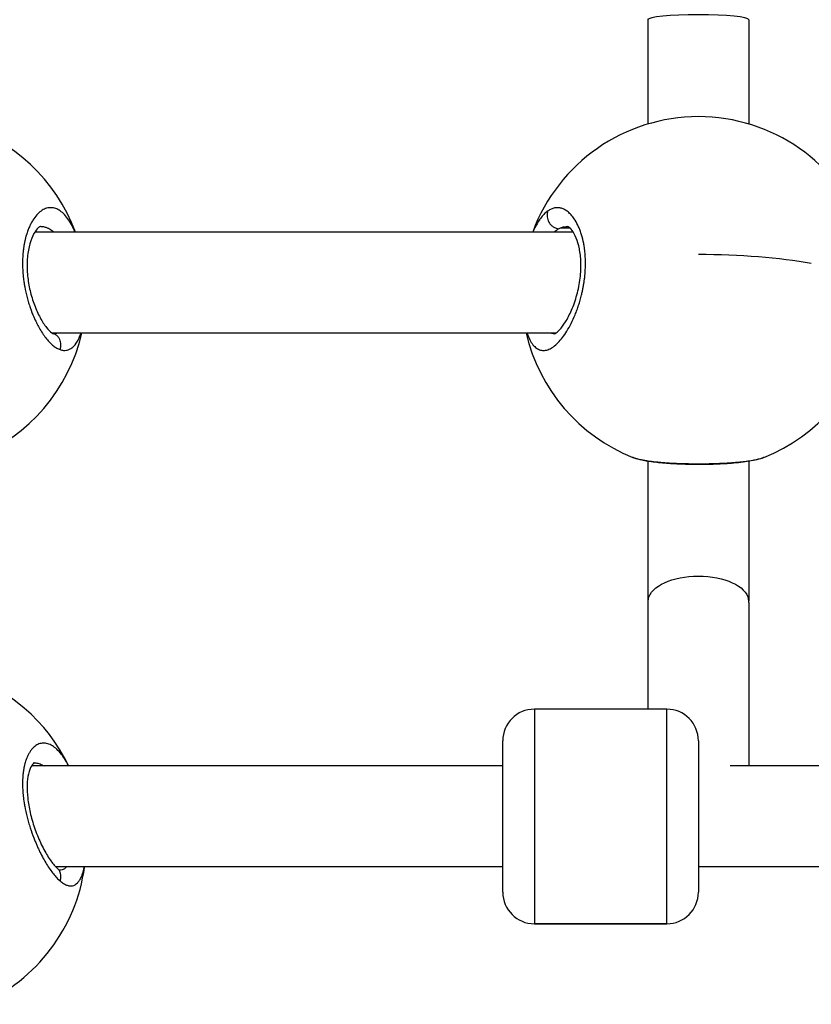
# Model space of a CAD drawing. Units: millimetres. Extents: x -302 to 12336, y 14 to 3266.
# Drawn here: x 2825 to 2950, y 1129 to 1285 of the extents above; entities that cross this region are included whole.
import ezdxf

# ---------------------------------------------------------------- set-up
doc = ezdxf.new("R2010")
doc.units = ezdxf.units.MM

# ---------------------------------------------------------------- blocks, each defined once
blk = doc.blocks.new('TOP')
for p, q in [((2921.96, 1284.44), (2921.96, 1267.91)), ((2937.96, 1284.44), (2937.96, 1267.91)), ((2908.15, 1251.47), (2909.56, 1251.47)), ((2911.04, 1251.47), (2911.04, 1251.47)), ((2910.11, 1250.8), (2824.8, 1250.8)), ((2907.37, 1234.8), (2827.56, 1234.8)), ((2908.93, 1234.8), (2908.93, 1234.8)), ((2921.96, 1214.47), (2921.96, 1192.39)), ((2937.96, 1214.47), (2937.96, 1192.39)), ((2921.96, 1192.11), (2921.96, 1175.21)), ((2937.96, 1192.11), (2937.96, 1166.21)), ((2903.96, 1175.21), (2903.96, 1141.21)), ((2924.96, 1175.21), (2903.96, 1175.21)), ((2924.96, 1141.21), (2924.96, 1175.21)), ((2898.96, 1146.21), (2898.96, 1170.21)), ((2929.96, 1170.21), (2929.96, 1146.21)), ((2898.96, 1166.21), (2824.26, 1166.21)), ((2976.21, 1166.21), (2934.99, 1166.21)), ((2826.96, 1150.21), (2826.96, 1150.21)), ((2898.96, 1150.21), (2828.13, 1150.21)), ((2976.21, 1150.21), (2929.96, 1150.21)), ((2903.96, 1141.21), (2924.96, 1141.21)), ((2924.96, 1141.21), (2903.96, 1141.21))]:
    blk.add_line(p, q)
for centre, radius, start, end in [((2929.96, 1241.08), 28, 20.3179, 159.6827), ((2804.96, 1241.09), 28, 20.3016, 73.3985), ((2804.96, 1241.09), 28, 291.7742, 347.0285), ((2929.96, 1241.08), 28, 192.9564, 248.2257), ((2929.96, 1241.08), 28, 291.7711, 347.0442), ((2804.96, 1154.08), 28, 25.6533, 73.3985), ((2903.96, 1170.21), 5, 90, 180), ((2903.96, 1170.21), 5, 90, 180), ((2924.96, 1170.21), 5, 0, 90), ((2804.96, 1154.08), 28, 293.7397, 352.0387), ((2903.96, 1146.21), 5, 180, 270), ((2924.96, 1146.21), 5, 270, 0), ((2924.96, 1146.21), 5, 270, 0)]:
    blk.add_arc(centre, radius, start, end)
for centre, major_axis, ratio, start_param, end_param in [((2929.96, 1284.44), (-8, 0), 0.097082, -3.141593, -0.000024), ((2921.96, 1284.55), (0, -0.518), 0.000001, -1.574761, -1.362554), ((2929.96, 1284.44), (-8, 0), 0.097082, -0.000024, 0), ((2929.96, 1192.11), (-8, 0), 0.644935, -0.101785, -0.000024), ((2929.96, 1192.39), (-8, 0), 0.097082, -0.063469, -0.000024), ((2921.96, 1192.5), (0, -0.518), 0.000001, -1.362554, -0.733476), ((2929.96, 1192.39), (-8, 0), 0.097082, -0.000024, 0), ((2929.96, 1192.11), (-8, 0), 0.644935, -0.000024, 0), ((2929.96, 1192.11), (-8, 0), 0.644935, -3.141592, -3.039811), ((2929.96, 1192.39), (-8, 0), 0.097082, -3.141593, -3.078127)]:
    blk.add_ellipse(centre, major_axis=major_axis, ratio=ratio, start_param=start_param, end_param=end_param)
at = {"extrusion": (0, 0, -1)}
for centre, major_axis, ratio, start_param, end_param in [((2909.07, 1240.83), (0.13, 10.85), 0.481268, -0.269692, -0.202135), ((2929.96, 1241.08), (28, 0), 0.221548, -1.570797, -0.877639), ((2929.96, 1192.23), (-8, 0), 0.508321, 0.101785, 3.039811)]:
    blk.add_ellipse(centre, major_axis=major_axis, ratio=ratio, start_param=start_param, end_param=end_param, dxfattribs=at)
for points, knots in [([(2831.18, 1250.8), (2831.18, 1250.8), (2831.18, 1250.8), (2831.18, 1250.81), (2831, 1251.23), (2830.81, 1251.63), (2830.61, 1251.99), (2830.41, 1252.35), (2830.21, 1252.67), (2830, 1252.96), (2829.78, 1253.25), (2829.56, 1253.51), (2829.34, 1253.72), (2829.11, 1253.94), (2828.88, 1254.12), (2828.65, 1254.27), (2828.41, 1254.41), (2828.18, 1254.51), (2827.94, 1254.58), (2827.7, 1254.64), (2827.46, 1254.67), (2827.22, 1254.66), (2826.97, 1254.65), (2826.73, 1254.6), (2826.49, 1254.51), (2826.26, 1254.42), (2826.02, 1254.29), (2825.79, 1254.13), (2825.56, 1253.96), (2825.34, 1253.76), (2825.12, 1253.51), (2824.9, 1253.27), (2824.69, 1252.99), (2824.49, 1252.68), (2824.39, 1252.52), (2824.3, 1252.36), (2824.21, 1252.18), (2824.11, 1252.01), (2824.02, 1251.82), (2823.94, 1251.63), (2823.9, 1251.53), (2823.85, 1251.43), (2823.81, 1251.33), (2823.77, 1251.23), (2823.73, 1251.13), (2823.69, 1251.02), (2823.65, 1250.92), (2823.62, 1250.81), (2823.58, 1250.7), (2823.54, 1250.59), (2823.51, 1250.48), (2823.47, 1250.37), (2823.46, 1250.33), (2823.45, 1250.29), (2823.44, 1250.25), (2823.43, 1250.22), (2823.42, 1250.18), (2823.4, 1250.14), (2823.38, 1250.06), (2823.36, 1249.99), (2823.34, 1249.91), (2823.3, 1249.75), (2823.26, 1249.59), (2823.22, 1249.43), (2823.21, 1249.35), (2823.19, 1249.26), (2823.17, 1249.18), (2823.16, 1249.1), (2823.14, 1249.02), (2823.12, 1248.93), (2823.11, 1248.85), (2823.09, 1248.76), (2823.08, 1248.68), (2823.06, 1248.59), (2823.05, 1248.5), (2823.04, 1248.42), (2823.02, 1248.33), (2823.01, 1248.24), (2823, 1248.15), (2822.99, 1248.06), (2822.98, 1247.97), (2822.97, 1247.88), (2822.95, 1247.79), (2822.94, 1247.7), (2822.94, 1247.61), (2822.93, 1247.57), (2822.93, 1247.52), (2822.92, 1247.47), (2822.92, 1247.43), (2822.91, 1247.38), (2822.91, 1247.34), (2822.86, 1246.78), (2822.85, 1246.21), (2822.85, 1245.64), (2822.86, 1245.06), (2822.89, 1244.47), (2822.95, 1243.88), (2822.96, 1243.81), (2822.97, 1243.74), (2822.97, 1243.66), (2822.98, 1243.59), (2822.99, 1243.52), (2823, 1243.44), (2823.02, 1243.29), (2823.04, 1243.15), (2823.06, 1243), (2823.07, 1242.93), (2823.08, 1242.85), (2823.09, 1242.78), (2823.1, 1242.74), (2823.1, 1242.71), (2823.11, 1242.67), (2823.11, 1242.64), (2823.12, 1242.6), (2823.12, 1242.56), (2823.13, 1242.53), (2823.14, 1242.49), (2823.14, 1242.45), (2823.15, 1242.42), (2823.16, 1242.38), (2823.16, 1242.35), (2823.16, 1242.33), (2823.17, 1242.31), (2823.17, 1242.29), (2823.17, 1242.27), (2823.18, 1242.25), (2823.18, 1242.24), (2823.18, 1242.22), (2823.19, 1242.2), (2823.19, 1242.18), (2823.19, 1242.17), (2823.19, 1242.16), (2823.2, 1242.16), (2823.2, 1242.15), (2823.2, 1242.15), (2823.2, 1242.14), (2823.2, 1242.14), (2823.2, 1242.13), (2823.2, 1242.13), (2823.31, 1241.55), (2823.43, 1240.98), (2823.58, 1240.43), (2823.65, 1240.15), (2823.73, 1239.88), (2823.81, 1239.61), (2823.9, 1239.34), (2823.98, 1239.08), (2824.07, 1238.82), (2824.25, 1238.31), (2824.44, 1237.82), (2824.65, 1237.35), (2824.72, 1237.17), (2824.8, 1237), (2824.88, 1236.83), (2824.96, 1236.66), (2825.04, 1236.49), (2825.12, 1236.33), (2825.2, 1236.17), (2825.28, 1236.01), (2825.37, 1235.86), (2825.45, 1235.7), (2825.54, 1235.55), (2825.62, 1235.41), (2825.79, 1235.12), (2825.97, 1234.84), (2826.14, 1234.59), (2826.32, 1234.33), (2826.49, 1234.09), (2826.67, 1233.87), (2826.85, 1233.65), (2827.03, 1233.45), (2827.21, 1233.27), (2827.39, 1233.08), (2827.57, 1232.92), (2827.75, 1232.78), (2827.93, 1232.64), (2828.11, 1232.51), (2828.29, 1232.41), (2828.46, 1232.31), (2828.64, 1232.23), (2828.81, 1232.17)], [-32.860652, -32.860652, -32.860652, -32.860652, -32.855566, -32.855566, -32.855566, -31.59189, -31.59189, -31.59189, -30.328214, -30.328214, -30.328214, -29.064539, -29.064539, -29.064539, -27.800863, -27.800863, -27.800863, -26.537188, -26.537188, -26.537188, -25.273512, -25.273512, -25.273512, -24.009836, -24.009836, -24.009836, -22.746161, -22.746161, -22.746161, -21.482485, -21.482485, -21.482485, -20.21881, -20.21881, -20.21881, -19.586972, -19.586972, -19.586972, -18.955134, -18.955134, -18.955134, -18.639215, -18.639215, -18.639215, -18.323296, -18.323296, -18.323296, -18.007377, -18.007377, -18.007377, -17.691458, -17.691458, -17.691458, -17.586152, -17.586152, -17.586152, -17.480846, -17.480846, -17.480846, -17.270233, -17.270233, -17.270233, -16.849008, -16.849008, -16.849008, -16.638395, -16.638395, -16.638395, -16.427783, -16.427783, -16.427783, -16.21717, -16.21717, -16.21717, -16.006558, -16.006558, -16.006558, -15.795945, -15.795945, -15.795945, -15.585332, -15.585332, -15.585332, -15.37472, -15.37472, -15.37472, -15.269414, -15.269414, -15.269414, -15.164107, -15.164107, -15.164107, -13.900432, -13.900432, -13.900432, -12.636756, -12.636756, -12.636756, -12.478797, -12.478797, -12.478797, -12.320837, -12.320837, -12.320837, -12.004918, -12.004918, -12.004918, -11.846959, -11.846959, -11.846959, -11.767979, -11.767979, -11.767979, -11.688999, -11.688999, -11.688999, -11.61002, -11.61002, -11.61002, -11.53104, -11.53104, -11.53104, -11.49155, -11.49155, -11.49155, -11.45206, -11.45206, -11.45206, -11.41257, -11.41257, -11.41257, -11.392825, -11.392825, -11.392825, -11.382953, -11.382953, -11.382953, -11.37308, -11.37308, -11.37308, -10.109405, -10.109405, -10.109405, -9.477567, -9.477567, -9.477567, -8.845729, -8.845729, -8.845729, -7.582054, -7.582054, -7.582054, -7.108175, -7.108175, -7.108175, -6.634297, -6.634297, -6.634297, -6.160419, -6.160419, -6.160419, -5.68654, -5.68654, -5.68654, -4.738784, -4.738784, -4.738784, -3.791027, -3.791027, -3.791027, -2.84327, -2.84327, -2.84327, -1.895513, -1.895513, -1.895513, -0.947757, -0.947757, -0.947757, 0.000116, 0.000116, 0.000116, 0.000116]), ([(2902.79, 1234.8), (2902.8, 1234.78), (2902.81, 1234.76), (2902.81, 1234.75), (2902.94, 1234.37), (2903.09, 1234.03), (2903.24, 1233.73), (2903.32, 1233.58), (2903.4, 1233.44), (2903.48, 1233.31), (2903.57, 1233.18), (2903.65, 1233.06), (2903.74, 1232.95), (2903.92, 1232.73), (2904.11, 1232.55), (2904.31, 1232.41), (2904.5, 1232.26), (2904.71, 1232.17), (2904.92, 1232.11), (2905.13, 1232.05), (2905.35, 1232.03), (2905.58, 1232.05), (2905.81, 1232.07), (2906.04, 1232.13), (2906.27, 1232.23), (2906.51, 1232.32), (2906.74, 1232.46), (2906.98, 1232.63), (2907.22, 1232.8), (2907.46, 1233.01), (2907.7, 1233.26), (2907.95, 1233.5), (2908.19, 1233.78), (2908.42, 1234.09), (2908.66, 1234.4), (2908.89, 1234.74), (2909.12, 1235.12), (2909.35, 1235.49), (2909.58, 1235.89), (2909.8, 1236.33), (2910.02, 1236.76), (2910.23, 1237.22), (2910.43, 1237.7), (2910.52, 1237.94), (2910.62, 1238.19), (2910.71, 1238.44), (2910.8, 1238.69), (2910.89, 1238.95), (2910.98, 1239.21), (2911.02, 1239.34), (2911.07, 1239.48), (2911.11, 1239.61), (2911.15, 1239.75), (2911.19, 1239.88), (2911.23, 1240.02), (2911.27, 1240.16), (2911.3, 1240.29), (2911.34, 1240.43), (2911.38, 1240.57), (2911.41, 1240.71), (2911.45, 1240.85), (2911.46, 1240.9), (2911.47, 1240.95), (2911.48, 1240.99), (2911.49, 1241.04), (2911.5, 1241.09), (2911.51, 1241.13), (2911.54, 1241.23), (2911.56, 1241.32), (2911.58, 1241.42), (2911.62, 1241.61), (2911.66, 1241.8), (2911.69, 1241.99), (2911.71, 1242.08), (2911.73, 1242.18), (2911.75, 1242.28), (2911.76, 1242.37), (2911.78, 1242.47), (2911.8, 1242.57), (2911.81, 1242.66), (2911.83, 1242.76), (2911.84, 1242.86), (2911.86, 1242.95), (2911.87, 1243.05), (2911.88, 1243.15), (2911.9, 1243.25), (2911.91, 1243.35), (2911.92, 1243.44), (2911.93, 1243.54), (2911.94, 1243.64), (2911.95, 1243.74), (2911.96, 1243.84), (2911.97, 1243.93), (2911.98, 1244.03), (2911.99, 1244.08), (2911.99, 1244.13), (2912, 1244.18), (2912, 1244.23), (2912, 1244.28), (2912.01, 1244.33), (2912.05, 1244.92), (2912.07, 1245.5), (2912.07, 1246.07), (2912.06, 1246.64), (2912.03, 1247.21), (2911.97, 1247.75), (2911.96, 1247.82), (2911.95, 1247.88), (2911.94, 1247.95), (2911.94, 1248.02), (2911.93, 1248.09), (2911.92, 1248.15), (2911.9, 1248.29), (2911.88, 1248.42), (2911.86, 1248.55), (2911.85, 1248.61), (2911.84, 1248.68), (2911.83, 1248.74), (2911.82, 1248.77), (2911.82, 1248.81), (2911.81, 1248.84), (2911.81, 1248.87), (2911.8, 1248.9), (2911.79, 1248.93), (2911.79, 1248.96), (2911.78, 1249), (2911.78, 1249.03), (2911.77, 1249.06), (2911.76, 1249.09), (2911.76, 1249.12), (2911.75, 1249.14), (2911.75, 1249.15), (2911.75, 1249.17), (2911.74, 1249.18), (2911.74, 1249.2), (2911.74, 1249.22), (2911.73, 1249.23), (2911.73, 1249.25), (2911.73, 1249.26), (2911.73, 1249.27), (2911.72, 1249.28), (2911.72, 1249.28), (2911.72, 1249.29), (2911.72, 1249.29), (2911.72, 1249.3), (2911.72, 1249.3), (2911.72, 1249.3), (2911.72, 1249.31), (2911.61, 1249.8), (2911.48, 1250.27), (2911.34, 1250.7), (2911.26, 1250.92), (2911.19, 1251.13), (2911.1, 1251.33), (2911.02, 1251.53), (2910.94, 1251.73), (2910.85, 1251.91), (2910.67, 1252.28), (2910.48, 1252.61), (2910.27, 1252.9), (2910.2, 1253.01), (2910.12, 1253.12), (2910.04, 1253.22), (2909.96, 1253.32), (2909.88, 1253.42), (2909.8, 1253.51), (2909.72, 1253.6), (2909.63, 1253.68), (2909.55, 1253.76), (2909.47, 1253.84), (2909.38, 1253.92), (2909.3, 1253.99), (2909.13, 1254.13), (2908.95, 1254.24), (2908.78, 1254.34), (2908.6, 1254.43), (2908.42, 1254.51), (2908.25, 1254.56), (2908.07, 1254.61), (2907.89, 1254.64), (2907.71, 1254.65), (2907.53, 1254.66), (2907.35, 1254.65), (2907.17, 1254.61), (2906.99, 1254.58), (2906.81, 1254.52), (2906.63, 1254.45), (2906.45, 1254.37), (2906.28, 1254.27), (2906.1, 1254.15)], [-35.445292, -35.445292, -35.445292, -35.445292, -35.382917, -35.382917, -35.382917, -34.119241, -34.119241, -34.119241, -33.487404, -33.487404, -33.487404, -32.855566, -32.855566, -32.855566, -31.59189, -31.59189, -31.59189, -30.328214, -30.328214, -30.328214, -29.064539, -29.064539, -29.064539, -27.800863, -27.800863, -27.800863, -26.537188, -26.537188, -26.537188, -25.273512, -25.273512, -25.273512, -24.009836, -24.009836, -24.009836, -22.746161, -22.746161, -22.746161, -21.482485, -21.482485, -21.482485, -20.21881, -20.21881, -20.21881, -19.586972, -19.586972, -19.586972, -18.955134, -18.955134, -18.955134, -18.639215, -18.639215, -18.639215, -18.323296, -18.323296, -18.323296, -18.007377, -18.007377, -18.007377, -17.691458, -17.691458, -17.691458, -17.586152, -17.586152, -17.586152, -17.480846, -17.480846, -17.480846, -17.270233, -17.270233, -17.270233, -16.849008, -16.849008, -16.849008, -16.638395, -16.638395, -16.638395, -16.427783, -16.427783, -16.427783, -16.21717, -16.21717, -16.21717, -16.006558, -16.006558, -16.006558, -15.795945, -15.795945, -15.795945, -15.585332, -15.585332, -15.585332, -15.37472, -15.37472, -15.37472, -15.269414, -15.269414, -15.269414, -15.164107, -15.164107, -15.164107, -13.900432, -13.900432, -13.900432, -12.636756, -12.636756, -12.636756, -12.478797, -12.478797, -12.478797, -12.320837, -12.320837, -12.320837, -12.004918, -12.004918, -12.004918, -11.846959, -11.846959, -11.846959, -11.767979, -11.767979, -11.767979, -11.688999, -11.688999, -11.688999, -11.61002, -11.61002, -11.61002, -11.53104, -11.53104, -11.53104, -11.49155, -11.49155, -11.49155, -11.45206, -11.45206, -11.45206, -11.41257, -11.41257, -11.41257, -11.392825, -11.392825, -11.392825, -11.382953, -11.382953, -11.382953, -11.37308, -11.37308, -11.37308, -10.109405, -10.109405, -10.109405, -9.477567, -9.477567, -9.477567, -8.845729, -8.845729, -8.845729, -7.582054, -7.582054, -7.582054, -7.108175, -7.108175, -7.108175, -6.634297, -6.634297, -6.634297, -6.160419, -6.160419, -6.160419, -5.68654, -5.68654, -5.68654, -4.738784, -4.738784, -4.738784, -3.791027, -3.791027, -3.791027, -2.84327, -2.84327, -2.84327, -1.895513, -1.895513, -1.895513, -0.947757, -0.947757, -0.947757, 0.000116, 0.000116, 0.000116, 0.000116]), ([(2906.1, 1254.15), (2906.02, 1254.09), (2905.93, 1254.03), (2905.85, 1253.96), (2905.76, 1253.88), (2905.67, 1253.81), (2905.59, 1253.73), (2905.42, 1253.56), (2905.25, 1253.38), (2905.09, 1253.18), (2904.93, 1252.97), (2904.77, 1252.75), (2904.61, 1252.5), (2904.46, 1252.26), (2904.31, 1252), (2904.17, 1251.72), (2904.02, 1251.43), (2903.88, 1251.12), (2903.74, 1250.8)], [-53.074259, -53.074259, -53.074259, -53.074259, -52.600497, -52.600497, -52.600497, -52.126619, -52.126619, -52.126619, -51.178862, -51.178862, -51.178862, -50.231105, -50.231105, -50.231105, -49.283349, -49.283349, -49.283349, -48.322038, -48.322038, -48.322038, -48.322038]), ([(2906.1, 1254.15), (2906.04, 1253.99), (2905.98, 1253.74), (2905.96, 1253.21), (2906.08, 1252.66), (2906.42, 1252.1), (2906.82, 1251.7), (2907.29, 1251.42), (2907.64, 1251.33), (2907.81, 1251.31)], [0, 0, 0, 0, 0.1428571, 0.2142857, 0.4285714, 0.5714286, 0.7142857, 0.8571429, 0.999998, 0.999998, 0.999998, 0.999998]), ([(2825.73, 1251.69), (2825.71, 1251.69), (2825.68, 1251.7), (2825.45, 1251.56), (2825.32, 1251.46), (2824.97, 1251.07), (2824.71, 1250.7), (2824.25, 1249.73), (2824.04, 1249.13), (2823.73, 1247.79), (2823.63, 1247.02), (2823.55, 1245.47), (2823.58, 1244.66), (2823.74, 1243.08), (2823.87, 1242.29), (2824.23, 1240.74), (2824.47, 1239.97), (2825.01, 1238.51), (2825.32, 1237.83), (2825.97, 1236.62), (2826.32, 1236.09), (2826.97, 1235.28), (2827.27, 1235), (2827.62, 1234.75), (2827.72, 1234.71), (2827.78, 1234.69), (2827.78, 1234.69), (2827.78, 1234.69)], [0, 0, 0, 0, 2.77566, 2.77566, 4.60868, 4.60868, 7.366216, 7.366216, 9.974878, 9.974878, 12.529495, 12.529495, 14.935344, 14.935344, 17.297788, 17.297788, 19.830001, 19.830001, 22.515571, 22.515571, 25.325464, 25.325464, 28.118037, 28.118037, 29.871337, 29.871337, 30.572437, 30.572437, 30.572437, 30.572437]), ([(2825.73, 1251.69), (2825.92, 1251.69), (2826.27, 1251.65), (2826.61, 1251.54), (2826.77, 1251.48)], [25.463291, 25.463291, 25.463291, 25.463291, 26.537188, 27.434144, 27.434144, 27.434144, 27.434144]), ([(2826.77, 1251.48), (2826.83, 1251.45), (2827.11, 1251.33), (2827.46, 1251.1), (2827.75, 1250.87), (2827.82, 1250.8)], [27.434144, 27.434144, 27.434144, 27.434144, 27.800863, 29.064539, 29.515551, 29.515551, 29.515551, 29.515551]), ([(2907.11, 1250.8), (2907.18, 1250.87), (2907.33, 1250.99), (2907.57, 1251.16), (2907.73, 1251.26), (2907.81, 1251.31)], [51.674494, 51.674494, 51.674494, 51.674494, 52.126619, 52.600497, 53.074258, 53.074258, 53.074258, 53.074258]), ([(2907.13, 1234.68), (2907.13, 1234.68), (2907.18, 1234.69), (2907.42, 1234.82), (2907.69, 1235.02), (2908.27, 1235.65), (2908.58, 1236.06), (2909.22, 1237.08), (2909.55, 1237.72), (2910.17, 1239.16), (2910.46, 1239.98), (2910.93, 1241.69), (2911.11, 1242.6), (2911.33, 1244.36), (2911.37, 1245.23), (2911.31, 1246.8), (2911.22, 1247.52), (2910.97, 1248.8), (2910.79, 1249.38), (2910.39, 1250.36), (2910.15, 1250.77), (2909.71, 1251.35), (2909.51, 1251.52), (2909.24, 1251.69), (2909.21, 1251.68), (2909.19, 1251.68)], [0.827326, 0.827326, 0.827326, 0.827326, 2.481108, 2.481108, 5.244179, 5.244179, 7.802319, 7.802319, 10.553805, 10.553805, 13.376006, 13.376006, 16.122897, 16.122897, 18.694677, 18.694677, 21.067442, 21.067442, 23.456097, 23.456097, 25.991749, 25.991749, 28.594989, 28.594989, 31.405037, 31.405037, 31.405037, 31.405037]), ([(2908.15, 1251.47), (2908.2, 1251.49), (2908.41, 1251.57), (2908.76, 1251.66), (2909.06, 1251.68), (2909.19, 1251.68)], [0.67059, 0.67059, 0.67059, 0.67059, 0.947757, 1.895513, 2.644854, 2.644854, 2.644854, 2.644854]), ([(2828.81, 1232.17), (2828.88, 1232.34), (2828.94, 1232.62), (2828.96, 1233.17), (2828.83, 1233.71), (2828.5, 1234.23), (2828.14, 1234.53), (2827.87, 1234.66), (2827.76, 1234.7)], [0, 0, 0, 0, 0.1428571, 0.2142857, 0.4285714, 0.5714286, 0.7142857, 0.8155475, 0.8155475, 0.8155475, 0.8155475]), ([(2828.42, 1234.8), (2828.3, 1234.76), (2828.09, 1234.71), (2827.87, 1234.69), (2827.78, 1234.69)], [50.397823, 50.397823, 50.397823, 50.397823, 51.178862, 51.745422, 51.745422, 51.745422, 51.745422]), ([(2828.81, 1232.17), (2828.9, 1232.14), (2828.99, 1232.11), (2829.07, 1232.09), (2829.16, 1232.08), (2829.24, 1232.06), (2829.33, 1232.05), (2829.5, 1232.04), (2829.66, 1232.04), (2829.83, 1232.07), (2829.99, 1232.1), (2830.15, 1232.15), (2830.3, 1232.23), (2830.46, 1232.3), (2830.61, 1232.4), (2830.75, 1232.52), (2831.04, 1232.76), (2831.31, 1233.09), (2831.55, 1233.51), (2831.68, 1233.73), (2831.79, 1233.96), (2831.9, 1234.21), (2831.98, 1234.4), (2832.05, 1234.59), (2832.12, 1234.8)], [-53.074259, -53.074259, -53.074259, -53.074259, -52.600497, -52.600497, -52.600497, -52.126619, -52.126619, -52.126619, -51.178862, -51.178862, -51.178862, -50.231105, -50.231105, -50.231105, -49.283349, -49.283349, -49.283349, -47.387835, -47.387835, -47.387835, -46.440078, -46.440078, -46.440078, -45.741, -45.741, -45.741, -45.741]), ([(2907.14, 1234.68), (2906.99, 1234.69), (2906.77, 1234.71), (2906.56, 1234.77), (2906.48, 1234.8)], [29.428292, 29.428292, 29.428292, 29.428292, 30.328214, 30.827138, 30.827138, 30.827138, 30.827138]), ([(2940.35, 1215.08), (2940.27, 1215.05), (2940.2, 1215.02), (2940.07, 1214.98), (2940.03, 1214.96), (2939.92, 1214.93), (2939.85, 1214.91), (2939.67, 1214.85), (2939.55, 1214.82), (2939.32, 1214.77), (2939.21, 1214.74), (2938.98, 1214.69), (2938.87, 1214.67), (2938.69, 1214.63), (2938.63, 1214.62), (2938.42, 1214.58), (2938.26, 1214.56), (2938.06, 1214.52), (2938.03, 1214.52), (2937.85, 1214.49), (2937.69, 1214.47), (2937.38, 1214.43), (2937.22, 1214.41), (2936.94, 1214.37), (2936.82, 1214.36), (2936.48, 1214.32), (2936.25, 1214.3), (2935.79, 1214.26), (2935.56, 1214.24), (2935.29, 1214.22), (2935.26, 1214.22), (2935.23, 1214.21), (2934.93, 1214.19), (2934.62, 1214.17), (2934.07, 1214.14), (2933.85, 1214.13), (2933.41, 1214.11), (2933.2, 1214.1), (2932.77, 1214.08), (2932.55, 1214.07), (2932.11, 1214.06), (2931.89, 1214.06), (2931.45, 1214.05), (2931.24, 1214.04), (2930.84, 1214.04), (2930.64, 1214.04), (2930.27, 1214.03), (2930.09, 1214.03), (2929.84, 1214.03), (2929.77, 1214.03), (2929.47, 1214.04), (2929.24, 1214.04), (2928.8, 1214.04), (2928.58, 1214.05), (2928.07, 1214.06), (2927.77, 1214.06), (2927.21, 1214.08), (2926.95, 1214.09), (2926.4, 1214.11), (2926.11, 1214.13), (2925.62, 1214.15), (2925.42, 1214.16), (2925.02, 1214.19), (2924.82, 1214.2), (2924.36, 1214.24), (2924.09, 1214.26), (2923.73, 1214.3), (2923.62, 1214.31), (2923.28, 1214.34), (2923.06, 1214.36), (2922.72, 1214.4), (2922.61, 1214.42), (2922.33, 1214.46), (2922.16, 1214.48), (2921.86, 1214.52), (2921.72, 1214.55), (2921.4, 1214.6), (2921.23, 1214.63), (2920.97, 1214.68), (2920.87, 1214.7), (2920.64, 1214.76), (2920.5, 1214.79), (2920.28, 1214.85), (2920.19, 1214.87), (2920, 1214.93), (2919.9, 1214.96), (2919.72, 1215.02), (2919.64, 1215.05), (2919.57, 1215.08)], [30.954471, 30.954471, 30.954471, 30.954471, 31.366007, 31.366007, 31.59189, 31.59189, 31.907809, 31.907809, 32.422795, 32.422795, 32.855566, 32.855566, 33.288014, 33.288014, 33.487404, 33.487404, 34.016939, 34.016939, 34.119241, 34.119241, 34.59312, 34.59312, 35.044153, 35.044153, 35.382917, 35.382917, 35.977794, 35.977794, 36.565563, 36.565563, 36.646593, 36.646593, 36.646593, 37.386541, 37.386541, 37.910268, 37.910268, 38.384146, 38.384146, 38.858025, 38.858025, 39.35106, 39.35106, 39.805782, 39.805782, 40.221055, 40.221055, 40.601757, 40.601757, 40.753538, 40.753538, 41.245292, 41.245292, 41.701295, 41.701295, 42.355198, 42.355198, 42.93762, 42.93762, 43.596808, 43.596808, 44.070687, 44.070687, 44.544565, 44.544565, 45.2089, 45.2089, 45.492322, 45.492322, 46.114369, 46.114369, 46.440078, 46.440078, 46.938107, 46.938107, 47.387835, 47.387835, 47.982084, 47.982084, 48.335592, 48.335592, 48.880221, 48.880221, 49.283349, 49.283349, 49.77714, 49.77714, 50.193872, 50.193872, 50.193872, 50.193872]), ([(2940.29, 1215.06), (2939.64, 1214.8), (2938.89, 1214.63), (2937.18, 1214.34), (2936.23, 1214.24), (2934.3, 1214.08), (2933.31, 1214.03), (2931.35, 1213.97), (2930.35, 1213.96), (2928.41, 1213.98), (2927.45, 1214), (2925.62, 1214.08), (2924.75, 1214.14), (2923.13, 1214.3), (2922.37, 1214.4), (2921, 1214.64), (2920.39, 1214.79), (2919.76, 1215.01), (2919.68, 1215.04), (2919.6, 1215.07)], [0.108343, 0.108343, 0.108343, 0.108343, 3.974615, 3.974615, 7.545176, 7.545176, 10.654956, 10.654956, 13.600842, 13.600842, 16.485076, 16.485076, 19.383637, 19.383637, 22.358956, 22.358956, 25.510434, 25.510434, 25.974358, 25.974358, 25.974358, 25.974358]), ([(2830.18, 1166.21), (2830.12, 1166.33), (2830.06, 1166.44), (2830, 1166.56), (2829.78, 1166.94), (2829.56, 1167.3), (2829.34, 1167.63), (2829.11, 1167.95), (2828.88, 1168.24), (2828.65, 1168.5), (2828.41, 1168.75), (2828.18, 1168.97), (2827.94, 1169.16), (2827.7, 1169.34), (2827.46, 1169.49), (2827.22, 1169.6), (2826.97, 1169.71), (2826.73, 1169.78), (2826.49, 1169.81), (2826.26, 1169.84), (2826.02, 1169.84), (2825.79, 1169.79), (2825.56, 1169.75), (2825.34, 1169.66), (2825.12, 1169.54), (2824.9, 1169.41), (2824.69, 1169.25), (2824.49, 1169.04), (2824.39, 1168.94), (2824.3, 1168.83), (2824.21, 1168.71), (2824.11, 1168.59), (2824.02, 1168.45), (2823.94, 1168.31), (2823.9, 1168.24), (2823.85, 1168.17), (2823.81, 1168.09), (2823.77, 1168.02), (2823.73, 1167.94), (2823.69, 1167.86), (2823.65, 1167.78), (2823.62, 1167.69), (2823.58, 1167.61), (2823.54, 1167.52), (2823.51, 1167.43), (2823.47, 1167.34), (2823.46, 1167.31), (2823.45, 1167.28), (2823.44, 1167.25), (2823.43, 1167.22), (2823.42, 1167.19), (2823.4, 1167.16), (2823.38, 1167.1), (2823.36, 1167.03), (2823.34, 1166.97), (2823.3, 1166.84), (2823.26, 1166.71), (2823.22, 1166.58), (2823.21, 1166.51), (2823.19, 1166.44), (2823.17, 1166.37), (2823.16, 1166.3), (2823.14, 1166.23), (2823.12, 1166.16), (2823.11, 1166.09), (2823.09, 1166.01), (2823.08, 1165.94), (2823.06, 1165.87), (2823.05, 1165.79), (2823.04, 1165.72), (2823.02, 1165.64), (2823.01, 1165.57), (2823, 1165.49), (2822.99, 1165.41), (2822.98, 1165.33), (2822.97, 1165.25), (2822.95, 1165.17), (2822.94, 1165.09), (2822.94, 1165.01), (2822.93, 1164.97), (2822.93, 1164.93), (2822.92, 1164.89), (2822.92, 1164.85), (2822.91, 1164.81), (2822.91, 1164.77), (2822.86, 1164.28), (2822.85, 1163.76), (2822.85, 1163.22), (2822.86, 1162.69), (2822.89, 1162.13), (2822.95, 1161.56), (2822.96, 1161.49), (2822.97, 1161.42), (2822.97, 1161.35), (2822.98, 1161.28), (2822.99, 1161.21), (2823, 1161.14), (2823.02, 1160.99), (2823.04, 1160.85), (2823.06, 1160.71), (2823.07, 1160.63), (2823.08, 1160.56), (2823.09, 1160.49), (2823.1, 1160.45), (2823.1, 1160.42), (2823.11, 1160.38), (2823.11, 1160.35), (2823.12, 1160.31), (2823.12, 1160.27), (2823.13, 1160.24), (2823.14, 1160.2), (2823.14, 1160.17), (2823.15, 1160.13), (2823.16, 1160.09), (2823.16, 1160.06), (2823.16, 1160.04), (2823.17, 1160.02), (2823.17, 1160), (2823.17, 1159.99), (2823.18, 1159.97), (2823.18, 1159.95), (2823.18, 1159.93), (2823.19, 1159.91), (2823.19, 1159.9), (2823.19, 1159.89), (2823.19, 1159.88), (2823.2, 1159.87), (2823.2, 1159.86), (2823.2, 1159.86), (2823.2, 1159.86), (2823.2, 1159.85), (2823.2, 1159.85), (2823.2, 1159.84), (2823.31, 1159.27), (2823.43, 1158.69), (2823.58, 1158.12), (2823.65, 1157.83), (2823.73, 1157.54), (2823.81, 1157.26), (2823.9, 1156.98), (2823.98, 1156.7), (2824.07, 1156.42), (2824.25, 1155.87), (2824.44, 1155.33), (2824.65, 1154.81), (2824.72, 1154.61), (2824.8, 1154.42), (2824.88, 1154.23), (2824.96, 1154.03), (2825.04, 1153.85), (2825.12, 1153.66), (2825.2, 1153.47), (2825.28, 1153.29), (2825.37, 1153.11), (2825.45, 1152.93), (2825.54, 1152.75), (2825.62, 1152.58), (2825.79, 1152.23), (2825.97, 1151.89), (2826.14, 1151.57), (2826.32, 1151.26), (2826.49, 1150.95), (2826.67, 1150.66), (2826.85, 1150.37), (2827.03, 1150.09), (2827.21, 1149.83), (2827.39, 1149.58), (2827.57, 1149.34), (2827.75, 1149.11), (2827.93, 1148.89), (2828.11, 1148.68), (2828.29, 1148.49), (2828.46, 1148.31), (2828.64, 1148.14), (2828.81, 1147.99)], [-30.699963, -30.699963, -30.699963, -30.699963, -30.328214, -30.328214, -30.328214, -29.064539, -29.064539, -29.064539, -27.800863, -27.800863, -27.800863, -26.537188, -26.537188, -26.537188, -25.273512, -25.273512, -25.273512, -24.009836, -24.009836, -24.009836, -22.746161, -22.746161, -22.746161, -21.482485, -21.482485, -21.482485, -20.21881, -20.21881, -20.21881, -19.586972, -19.586972, -19.586972, -18.955134, -18.955134, -18.955134, -18.639215, -18.639215, -18.639215, -18.323296, -18.323296, -18.323296, -18.007377, -18.007377, -18.007377, -17.691458, -17.691458, -17.691458, -17.586152, -17.586152, -17.586152, -17.480846, -17.480846, -17.480846, -17.270233, -17.270233, -17.270233, -16.849008, -16.849008, -16.849008, -16.638395, -16.638395, -16.638395, -16.427783, -16.427783, -16.427783, -16.21717, -16.21717, -16.21717, -16.006558, -16.006558, -16.006558, -15.795945, -15.795945, -15.795945, -15.585332, -15.585332, -15.585332, -15.37472, -15.37472, -15.37472, -15.269414, -15.269414, -15.269414, -15.164107, -15.164107, -15.164107, -13.900432, -13.900432, -13.900432, -12.636756, -12.636756, -12.636756, -12.478797, -12.478797, -12.478797, -12.320837, -12.320837, -12.320837, -12.004918, -12.004918, -12.004918, -11.846959, -11.846959, -11.846959, -11.767979, -11.767979, -11.767979, -11.688999, -11.688999, -11.688999, -11.61002, -11.61002, -11.61002, -11.53104, -11.53104, -11.53104, -11.49155, -11.49155, -11.49155, -11.45206, -11.45206, -11.45206, -11.41257, -11.41257, -11.41257, -11.392825, -11.392825, -11.392825, -11.382953, -11.382953, -11.382953, -11.37308, -11.37308, -11.37308, -10.109405, -10.109405, -10.109405, -9.477567, -9.477567, -9.477567, -8.845729, -8.845729, -8.845729, -7.582054, -7.582054, -7.582054, -7.108175, -7.108175, -7.108175, -6.634297, -6.634297, -6.634297, -6.160419, -6.160419, -6.160419, -5.68654, -5.68654, -5.68654, -4.738784, -4.738784, -4.738784, -3.791027, -3.791027, -3.791027, -2.84327, -2.84327, -2.84327, -1.895513, -1.895513, -1.895513, -0.947757, -0.947757, -0.947757, 0.000116, 0.000116, 0.000116, 0.000116]), ([(2824.7, 1166.71), (2824.7, 1166.71), (2824.65, 1166.7), (2824.45, 1166.49), (2824.35, 1166.37), (2824.09, 1165.9), (2823.92, 1165.47), (2823.68, 1164.44), (2823.6, 1163.85), (2823.56, 1162.55), (2823.59, 1161.84), (2823.75, 1160.37), (2823.89, 1159.6), (2824.25, 1158.02), (2824.49, 1157.2), (2825.04, 1155.6), (2825.36, 1154.8), (2826.05, 1153.31), (2826.43, 1152.61), (2827.17, 1151.39), (2827.54, 1150.87), (2828.07, 1150.26), (2828.26, 1150.08), (2828.63, 1149.76), (2828.79, 1149.69), (2828.79, 1149.69)], [1.267439, 1.267439, 1.267439, 1.267439, 3.909603, 3.909603, 5.55293, 5.55293, 8.108604, 8.108604, 10.445449, 10.445449, 12.73543, 12.73543, 15.05793, 15.05793, 17.592124, 17.592124, 20.300257, 20.300257, 23.163739, 23.163739, 26.087667, 26.087667, 27.793088, 27.793088, 30.30033, 30.30033, 30.30033, 30.30033]), ([(2824.68, 1166.71), (2824.77, 1166.71), (2825.08, 1166.69), (2825.62, 1166.56), (2826.07, 1166.34), (2826.28, 1166.21)], [23.479101, 23.479101, 23.479101, 23.479101, 24.009836, 25.273512, 26.514394, 26.514394, 26.514394, 26.514394]), ([(2828.81, 1147.99), (2828.88, 1148.16), (2828.94, 1148.43), (2828.96, 1148.95), (2828.83, 1149.45), (2828.57, 1149.8), (2828.43, 1149.93), (2828.41, 1149.95)], [0.0000045, 0.0000045, 0.0000045, 0.0000045, 0.1428571, 0.2142857, 0.4285714, 0.5714286, 0.5998972, 0.5998972, 0.5998972, 0.5998972]), ([(2829.81, 1150.21), (2829.76, 1150.15), (2829.49, 1149.9), (2829.13, 1149.74), (2828.81, 1149.71), (2828.75, 1149.71)], [46.931451, 46.931451, 46.931451, 46.931451, 47.387835, 49.283349, 49.646266, 49.646266, 49.646266, 49.646266]), ([(2828.81, 1147.99), (2828.9, 1147.92), (2828.99, 1147.85), (2829.07, 1147.79), (2829.16, 1147.72), (2829.24, 1147.66), (2829.33, 1147.61), (2829.5, 1147.5), (2829.66, 1147.42), (2829.83, 1147.35), (2829.99, 1147.29), (2830.15, 1147.25), (2830.3, 1147.23), (2830.46, 1147.21), (2830.61, 1147.21), (2830.75, 1147.24), (2831.04, 1147.29), (2831.31, 1147.44), (2831.55, 1147.69), (2831.68, 1147.81), (2831.79, 1147.96), (2831.9, 1148.12), (2832, 1148.29), (2832.1, 1148.48), (2832.2, 1148.7), (2832.32, 1148.98), (2832.43, 1149.31), (2832.52, 1149.68), (2832.57, 1149.85), (2832.61, 1150.02), (2832.65, 1150.21)], [-53.074259, -53.074259, -53.074259, -53.074259, -52.600497, -52.600497, -52.600497, -52.126619, -52.126619, -52.126619, -51.178862, -51.178862, -51.178862, -50.231105, -50.231105, -50.231105, -49.283349, -49.283349, -49.283349, -47.387835, -47.387835, -47.387835, -46.440078, -46.440078, -46.440078, -45.492322, -45.492322, -45.492322, -44.228646, -44.228646, -44.228646, -43.64399, -43.64399, -43.64399, -43.64399])]:
    blk.add_open_spline(points, degree=3, knots=knots)

msp = doc.modelspace()

# ---------------------------------------------------------------- block references
msp.add_blockref('TOP', (2.152, 0.11))

doc.saveas('drawing.dxf')
